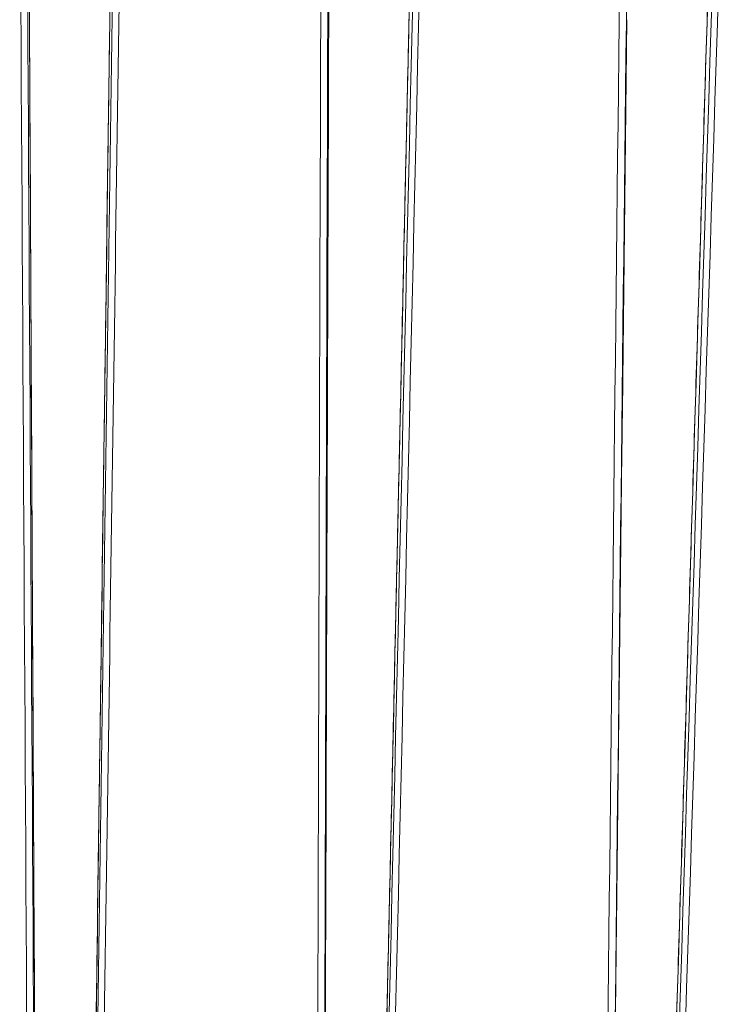
# Model space of a CAD drawing. Units: millimetres. Extents: x 201 to 1589, y 235 to 1896.
# Drawn here: x 501 to 603, y 471 to 615 of the extents above; entities that cross this region are included whole.
import ezdxf

# ---------------------------------------------------------------- set-up
doc = ezdxf.new("R2010")
doc.units = ezdxf.units.MM
doc.layers.add('1', color=7, linetype='Continuous', true_color=0xffffff)

msp = doc.modelspace()

# ---------------------------------------------------------------- linework, layer by layer
at = {"layer": '1', "color": 155, "linetype": 'Continuous', "lineweight": 13}
for points in [[(503.55, 306.32), (502.96, 422.43), (502.36, 538.54), (501.77, 654.64)], [(544.55, 307.14), (544.93, 422.21), (545.31, 537.28), (545.69, 652.35)], [(558.08, 651.41), (555.54, 536.68), (552.99, 421.96), (550.45, 307.23)], [(502.71, 272.41), (501.99, 396.92), (501.27, 521.42), (500.55, 645.93)], [(501.55, 645.92), (502.27, 521.41), (502.99, 396.91), (503.71, 272.4)], [(601.64, 645.71), (598.22, 533.46), (594.79, 421.2), (591.36, 308.95)], [(543.41, 272.63), (543.77, 396.32), (544.12, 520.02), (544.48, 643.71)], [(545.5, 643.69), (545.14, 520), (544.79, 396.31), (544.44, 272.61)], [(549.83, 274.39), (552.68, 397.05), (555.53, 519.7), (558.39, 642.36)], [(559.32, 642.35), (556.47, 519.69), (553.61, 397.04), (550.76, 274.38)], [(584.62, 323.92), (585.8, 428.88), (586.97, 533.85), (588.15, 638.81)], [(589.2, 638.79), (588.02, 533.82), (586.84, 428.86), (585.67, 323.89)], [(590.55, 276.56), (594.36, 396.57), (598.18, 516.58), (602, 636.58)], [(602.9, 636.56), (599.08, 516.56), (595.26, 396.55), (591.45, 276.55)], [(585.78, 334.03), (586.85, 427.55), (587.92, 521.06), (588.99, 614.57)]]:
    msp.add_open_spline(points, degree=3, dxfattribs=at)
at = {"layer": '1', "color": 155, "linetype": 'Continuous', "lineweight": 18}
for points in [[(503.55, 306.31), (502.66, 480.47), (501.77, 654.62)], [(514.22, 654.31), (511.84, 480.32), (509.47, 306.34)], [(544.55, 307.13), (545.12, 479.73), (545.69, 652.33)], [(558.08, 651.38), (554.26, 479.3), (550.44, 307.21)], [(601.64, 645.8), (596.49, 477.36), (591.35, 308.92)], [(585.78, 334.03), (587.39, 474.3), (588.99, 614.57)]]:
    msp.add_open_spline(points, degree=2, dxfattribs=at)
at = {"layer": '1', "color": 155, "linetype": 'Continuous', "lineweight": 13}
for points, knots in [([(514.22, 654.33), (513.25, 583.46), (512.29, 512.59), (510.85, 407.6), (510.39, 373.47), (509.8, 330.82), (509.69, 322.29), (509.54, 311.63), (509.51, 309.49), (509.48, 307.03), (509.47, 306.69), (509.47, 306.36)], [0, 0, 0, 0, 0.611003, 0.611003, 0.90518, 0.90518, 0.978724, 0.978724, 0.99711, 0.99711, 1, 1, 1, 1]), ([(509.07, 273), (509.82, 324.8), (510.57, 376.6), (511.85, 464.58), (512.38, 500.76), (513.43, 573.12), (513.96, 609.3), (514.48, 645.48)], [0, 0, 0, 0, 0.417199, 0.417199, 0.708599, 0.708599, 1, 1, 1, 1]), ([(515.45, 645.48), (514.47, 577.97), (513.49, 510.46), (511.89, 400.3), (511.27, 357.64), (510.49, 304.32), (510.34, 293.66), (510.14, 280.33), (510.1, 277.67), (510.05, 274.33), (510.05, 273.67), (510.04, 273)], [0, 0, 0, 0, 0.543716, 0.543716, 0.887271, 0.887271, 0.97316, 0.97316, 0.994632, 0.994632, 1, 1, 1, 1])]:
    msp.add_open_spline(points, degree=3, knots=knots, dxfattribs=at)

doc.saveas('drawing.dxf')
